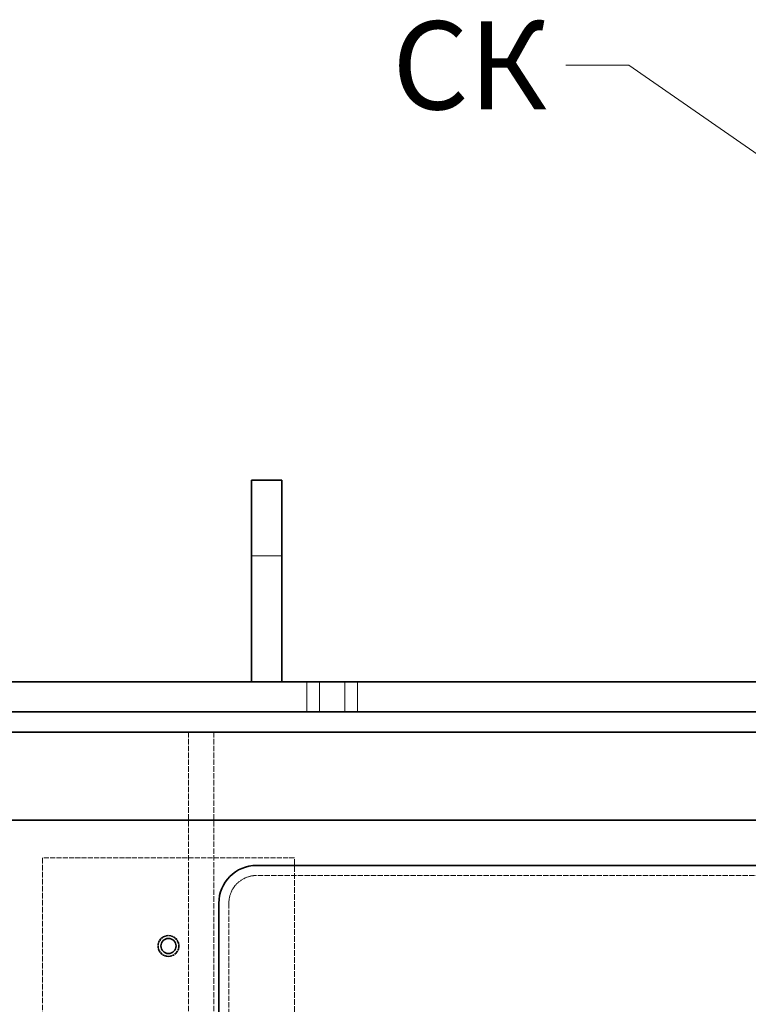
# Model space of a CAD drawing. Units: millimetres. Extents: x 3760 to 7680, y 1329 to 3597.
# Drawn here: x 5088 to 5377, y 3090 to 3481 of the extents above; entities that cross this region are included whole.
import ezdxf

# ---------------------------------------------------------------- set-up
doc = ezdxf.new("R2010")
doc.units = ezdxf.units.MM
doc.linetypes.add('DASHED', pattern=[0.2068, 0.1655, -0.0413])
for name, color, linetype, lineweight in [('Hidden (ISO)', 1, 'DASHED', 18), ('Symbol (ISO)', 7, 'Continuous', 9), ('Visible (ISO)', 7, 'Continuous', 35)]:
    doc.layers.add(name, color=color, linetype=linetype, lineweight=lineweight)
doc.styles.add('Note Text (ISO)', font='tahoma.ttf')
doc.dimstyles.new('Default - Method 1b (ISO)$7', dxfattribs={"dimscale": 10, "dimtxt": 3.5, "dimasz": 2.5, "dimexe": 3.175, "dimexo": 0, "dimgap": 0.762, "dimtad": 1, "dimtoh": 1, "dimrnd": 1e-08, "dimtxsty": 'Note Text (ISO)', "dimcen": 0.09, "dimdle": 10, "dimclrd": 256, "dimclre": 256, "dimclrt": 256, "dimazin": 2, "dimtfac": 1, "dimtmove": 0, "dimatfit": 3, "dimfxl": 1, "dimtolj": 1, "dimlwd": -1, "dimlwe": -1, "dimarcsym": 0})

msp = doc.modelspace()

# ---------------------------------------------------------------- linework, layer by layer
at = {"layer": 'Hidden (ISO)', "ltscale": 2.284431}
for p, q in [((5192.05, 3267.71), (5180.05, 3267.71)), ((5202, 3217.71), (5202, 3205.71)), ((5206.99, 3217.71), (5206.99, 3205.71)), ((5217.1, 3217.71), (5217.1, 3205.71)), ((5222.1, 3217.71), (5222.1, 3205.71))]:
    msp.add_line(p, q, dxfattribs=at)
at = {"layer": 'Hidden (ISO)', "ltscale": 13.142885}
for p, q in [((5155.05, 3197.71), (5155.05, 2137.71)), ((5165.05, 3197.71), (5165.05, 2137.71))]:
    msp.add_line(p, q, dxfattribs=at)
at = {"layer": 'Hidden (ISO)', "ltscale": 12.088975}
msp.add_line((5197.05, 3147.71), (5097.05, 3147.71), dxfattribs=at)
at = {"layer": 'Hidden (ISO)', "ltscale": 13.432195}
for p, q in [((5097.05, 3147.71), (5097.05, 2897.71)), ((5197.05, 2897.71), (5197.05, 3147.71))]:
    msp.add_line(p, q, dxfattribs=at)
at = {"layer": 'Hidden (ISO)', "ltscale": 12.748373}
msp.add_line((5472.05, 3140.71), (5182.05, 3140.71), dxfattribs=at)
at = {"layer": 'Hidden (ISO)', "ltscale": 12.693423}
msp.add_line((5171.05, 3129.71), (5171.05, 2919.71), dxfattribs=at)
at = {"layer": 'Hidden (ISO)', "ltscale": 5.083654}
msp.add_circle((5147.05, 3112.71), 4.25, dxfattribs=at)
at = {"layer": 'Hidden (ISO)', "ltscale": 4.78461}
msp.add_circle((5147.05, 3112.71), 4, dxfattribs=at)
at = {"layer": 'Hidden (ISO)', "ltscale": 3.289388}
msp.add_arc((5182.05, 3129.71), 11, 90, 180, dxfattribs=at)
at = {"layer": 'Visible (ISO)'}
for p, q in [((5192.05, 3297.71), (5180.05, 3297.71)), ((5180.05, 3267.71), (5180.05, 3297.71)), ((5192.05, 3297.71), (5192.05, 3267.71)), ((5180.05, 3267.71), (5180.05, 3217.71)), ((5192.05, 3217.71), (5192.05, 3267.71)), ((5362.05, 3217.71), (4462.05, 3217.71)), ((5362.05, 3217.71), (5442.05, 3217.71)), ((5447.05, 3205.71), (4414.05, 3205.71)), ((4414.05, 3197.71), (5447.05, 3197.71)), ((4947.05, 3162.71), (5487.05, 3162.71)), ((5472.05, 3144.71), (5182.05, 3144.71)), ((5167.05, 3129.71), (5167.05, 2919.71))]:
    msp.add_line(p, q, dxfattribs=at)
msp.add_circle((5147.05, 3112.71), 3, dxfattribs=at)
msp.add_arc((5182.05, 3129.71), 15, 90, 180, dxfattribs=at)

# ---------------------------------------------------------------- texts
at = {"layer": 'Symbol (ISO)', "insert": (5297.31, 3480.07), "char_height": 35, "width": 348.2415, "attachment_point": 3, "style": 'Note Text (ISO)'}
msp.add_mtext('СК', dxfattribs=at)

# ---------------------------------------------------------------- leaders
at = {"layer": 'Symbol (ISO)', "annotation_type": 0, "has_hookline": 1, "hookline_direction": 1, "text_width": 56.79}
msp.add_leader([(5416.55, 3402.56), (5329.93, 3462.57), (5304.93, 3462.57)], dimstyle='Default - Method 1b (ISO)$7', override={"dimtad": 0}, dxfattribs=at)

doc.saveas('drawing.dxf')
